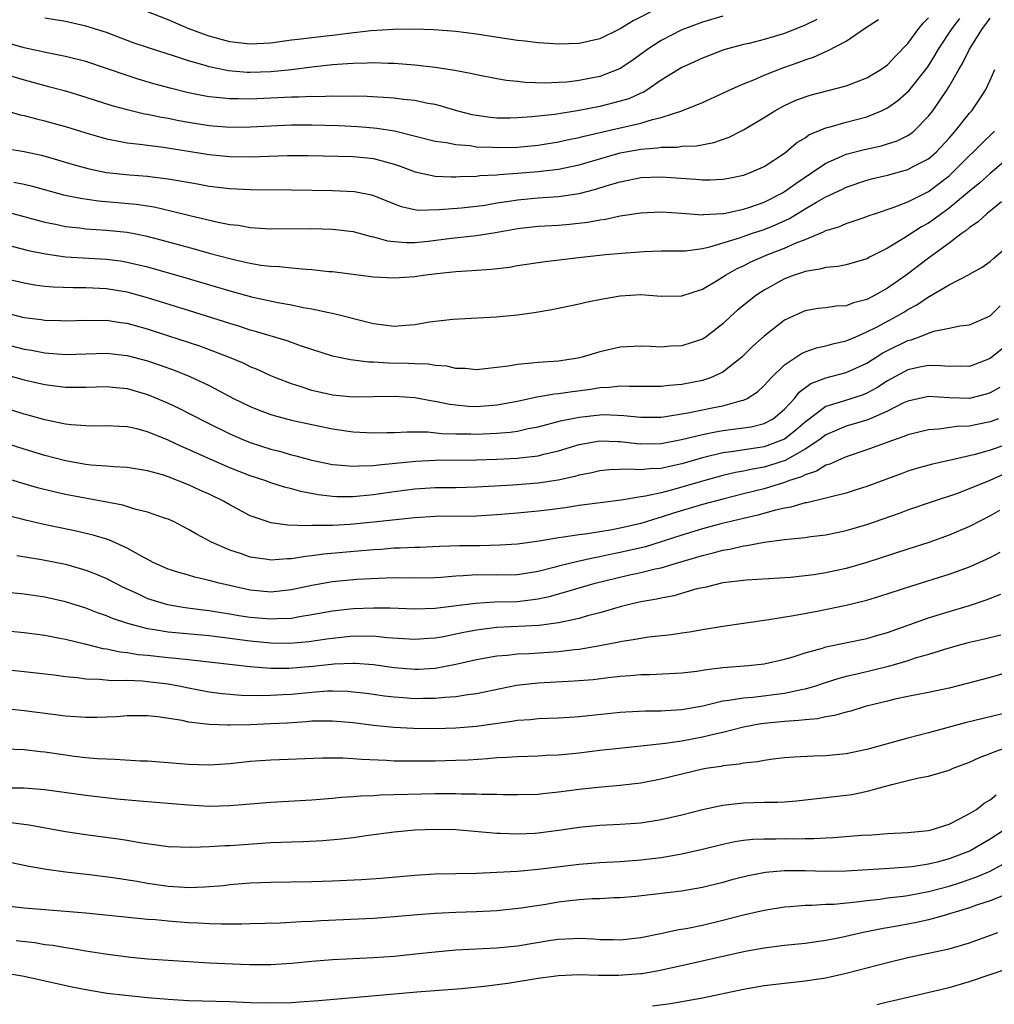
# Model space of a CAD drawing. Units: inches. Extents: x 2544000 to 2547000, y 1548000 to 1551000.
# Drawn here: x 2544509 to 2544603, y 1548854 to 1548950 of the extents above; entities that cross this region are included whole.
import ezdxf

# ---------------------------------------------------------------- set-up
doc = ezdxf.new("R2010")
doc.units = ezdxf.units.IN
doc.header["$MEASUREMENT"] = 0
doc.layers.add('LD25441548_2ft', color=143, linetype='Continuous')

msp = doc.modelspace()

# ---------------------------------------------------------------- linework, layer by layer
at = {"layer": 'LD25441548_2ft'}
for points, elevation in [([(2544570.754, 1548951), (2544568.268, 1548949.732), (2544567, 1548948.953), (2544565, 1548947.982), (2544563, 1548947.534), (2544561, 1548947.461), (2544559.567, 1548947.567), (2544559, 1548947.593), (2544557.763, 1548947.763), (2544557, 1548947.821), (2544554.236, 1548948.236), (2544553, 1548948.443), (2544551, 1548948.699), (2544548.86, 1548948.86), (2544546.928, 1548948.928), (2544544.911, 1548948.911), (2544542.764, 1548948.764), (2544540.511, 1548948.511), (2544539, 1548948.318), (2544537, 1548948.101), (2544535.95, 1548947.95), (2544535, 1548947.86), (2544533.651, 1548947.651), (2544533, 1548947.582), (2544531, 1548947.459), (2544529, 1548947.697), (2544527, 1548948.259), (2544526.446, 1548948.446), (2544524.951, 1548949), (2544523, 1548949.829), (2544519.288, 1548951.288)], 7722), ([(2544506.882, 1548941.118), (2544508.606, 1548940.606), (2544509, 1548940.527), (2544510.19, 1548940.19), (2544511, 1548940.007), (2544511.788, 1548939.788), (2544513, 1548939.45), (2544515, 1548938.83), (2544517, 1548938.26), (2544517.893, 1548938.107), (2544519, 1548937.869), (2544520.255, 1548937.745), (2544521, 1548937.63), (2544522.55, 1548937.45), (2544527, 1548936.732), (2544529, 1548936.54), (2544531, 1548936.502), (2544534.627, 1548936.627), (2544536.631, 1548936.63), (2544541, 1548936.53), (2544542.398, 1548936.398), (2544543, 1548936.33), (2544544.067, 1548936.067), (2544545, 1548935.784), (2544545.584, 1548935.584), (2544547.043, 1548935.043), (2544549, 1548934.625), (2544550.556, 1548934.556), (2544551, 1548934.566), (2544551.402, 1548934.598), (2544553, 1548934.631), (2544553.326, 1548934.674), (2544555, 1548934.749), (2544555.219, 1548934.781), (2544557, 1548934.903), (2544559, 1548935.07), (2544561, 1548935.306), (2544563, 1548935.724), (2544567, 1548936.888), (2544569, 1548937.264), (2544570.622, 1548937.378), (2544571, 1548937.449), (2544572.541, 1548937.459), (2544573, 1548937.536), (2544574.417, 1548937.583), (2544576.104, 1548937.896), (2544577.591, 1548938.409), (2544578.74, 1548939), (2544579, 1548939.136), (2544581, 1548940.336), (2544582.062, 1548941), (2544583, 1548941.495), (2544584.024, 1548941.976), (2544585, 1548942.352), (2544585.492, 1548942.509), (2544589, 1548943.411), (2544591, 1548944.186), (2544592.373, 1548945), (2544593, 1548945.457), (2544593.744, 1548946.256), (2544595, 1548947.538), (2544596.06, 1548949), (2544596.48, 1548949.52), (2544597, 1548950.042)], 7714), ([(2544507, 1548937.345), (2544508.984, 1548937.016), (2544510.663, 1548936.663), (2544512.223, 1548936.223), (2544513.757, 1548935.757), (2544515.329, 1548935.329), (2544517, 1548934.988), (2544519.253, 1548934.747), (2544521, 1548934.623), (2544521.446, 1548934.554), (2544523, 1548934.379), (2544523.779, 1548934.221), (2544525.871, 1548933.87), (2544527, 1548933.658), (2544529, 1548933.426), (2544531, 1548933.333), (2544535, 1548933.306), (2544539, 1548933.229), (2544541.131, 1548933.131), (2544542.798, 1548932.798), (2544543, 1548932.739), (2544545, 1548931.917), (2544545.668, 1548931.668), (2544547, 1548931.374), (2544547.332, 1548931.332), (2544549.372, 1548931.372), (2544551.559, 1548931.558), (2544553, 1548931.708), (2544553.815, 1548931.815), (2544555, 1548932.016), (2544556.187, 1548932.187), (2544557, 1548932.335), (2544559, 1548932.52), (2544561, 1548932.645), (2544563, 1548932.941), (2544564.632, 1548933.367), (2544565.718, 1548933.718), (2544567, 1548934.086), (2544567.78, 1548934.22), (2544569, 1548934.48), (2544571, 1548934.569), (2544574.343, 1548934.344), (2544575, 1548934.268), (2544575.736, 1548934.264), (2544577, 1548934.328), (2544577.568, 1548934.432), (2544579, 1548934.732), (2544579.731, 1548935), (2544581, 1548935.57), (2544583, 1548936.878), (2544583.161, 1548937), (2544584.144, 1548937.856), (2544585, 1548938.371), (2544585.366, 1548938.634), (2544587, 1548939.329), (2544587.429, 1548939.429), (2544589, 1548939.886), (2544591, 1548940.415), (2544592.421, 1548941), (2544592.819, 1548941.181), (2544593, 1548941.279), (2544594.02, 1548941.98), (2544595.084, 1548942.917), (2544596.752, 1548945), (2544597, 1548945.351), (2544597.633, 1548946.367), (2544597.986, 1548947), (2544599.3, 1548949), (2544600.044, 1548949.956)], 7712), ([(2544507, 1548944.595), (2544509, 1548943.995), (2544511, 1548943.439), (2544511.357, 1548943.357), (2544513, 1548942.916), (2544515, 1548942.329), (2544517.518, 1548941.518), (2544519, 1548941.113), (2544520.706, 1548940.706), (2544521, 1548940.661), (2544522.366, 1548940.366), (2544523, 1548940.267), (2544524.045, 1548940.045), (2544525, 1548939.869), (2544527, 1548939.544), (2544529, 1548939.395), (2544531, 1548939.422), (2544535, 1548939.623), (2544537, 1548939.632), (2544539.548, 1548939.548), (2544541.455, 1548939.455), (2544543, 1548939.335), (2544543.309, 1548939.309), (2544545.027, 1548939.027), (2544549, 1548938.039), (2544550.109, 1548937.891), (2544551, 1548937.703), (2544552.405, 1548937.595), (2544553, 1548937.492), (2544554.562, 1548937.438), (2544555, 1548937.4), (2544557, 1548937.457), (2544559, 1548937.65), (2544561, 1548937.961), (2544561.848, 1548938.152), (2544563, 1548938.381), (2544563.483, 1548938.517), (2544567, 1548939.317), (2544567.433, 1548939.433), (2544569, 1548939.78), (2544570.144, 1548940.143), (2544571, 1548940.321), (2544573, 1548940.981), (2544575, 1548941.805), (2544577, 1548942.706), (2544577.599, 1548943), (2544579, 1548943.605), (2544580.009, 1548944.009), (2544581, 1548944.445), (2544582.828, 1548945.172), (2544584.321, 1548945.679), (2544585, 1548945.954), (2544585.803, 1548946.197), (2544587, 1548946.766), (2544587.176, 1548946.823), (2544589, 1548947.78), (2544590.783, 1548949), (2544592.137, 1548949.863)], 7716), ([(2544586.136, 1548949.864), (2544585, 1548949.324), (2544583, 1548948.519), (2544581, 1548947.923), (2544579.551, 1548947.551), (2544579, 1548947.429), (2544577.086, 1548946.914), (2544575, 1548946.125), (2544574.238, 1548945.762), (2544573, 1548945.213), (2544571, 1548943.965), (2544569.583, 1548943), (2544569.22, 1548942.78), (2544569, 1548942.695), (2544567.835, 1548942.166), (2544567, 1548941.909), (2544565, 1548941.407), (2544563, 1548941.012), (2544560.638, 1548940.638), (2544558.389, 1548940.389), (2544557, 1548940.292), (2544556.275, 1548940.275), (2544555, 1548940.274), (2544554.34, 1548940.34), (2544553, 1548940.525), (2544552.603, 1548940.603), (2544551.095, 1548941), (2544549.479, 1548941.479), (2544549, 1548941.592), (2544548.291, 1548941.709), (2544547, 1548941.974), (2544545.923, 1548942.077), (2544545, 1548942.205), (2544542.377, 1548942.377), (2544541, 1548942.401), (2544539.621, 1548942.379), (2544539, 1548942.403), (2544537.642, 1548942.358), (2544537, 1548942.375), (2544535.691, 1548942.309), (2544535, 1548942.303), (2544531, 1548942.126), (2544529.847, 1548942.153), (2544529, 1548942.141), (2544527.711, 1548942.289), (2544527, 1548942.341), (2544526.437, 1548942.437), (2544525, 1548942.741), (2544523.189, 1548943.189), (2544521.617, 1548943.617), (2544520.072, 1548944.072), (2544519, 1548944.411), (2544515, 1548945.772), (2544513, 1548946.288), (2544511.401, 1548946.599), (2544509, 1548947.13), (2544507.534, 1548947.534)], 7718), ([(2544507.974, 1548934.026), (2544509, 1548933.833), (2544509.67, 1548933.67), (2544512.819, 1548932.819), (2544514.476, 1548932.476), (2544516.233, 1548932.233), (2544519.894, 1548931.894), (2544521.627, 1548931.627), (2544523.267, 1548931.267), (2544525.238, 1548930.762), (2544527.861, 1548930.139), (2544529, 1548929.931), (2544529.851, 1548929.85), (2544531, 1548929.638), (2544532.469, 1548929.531), (2544533, 1548929.515), (2544537, 1548929.531), (2544539, 1548929.475), (2544541, 1548929.233), (2544542.755, 1548928.755), (2544543, 1548928.717), (2544544.338, 1548928.338), (2544545, 1548928.261), (2544546.165, 1548928.165), (2544547, 1548928.174), (2544548.305, 1548928.305), (2544550.582, 1548928.582), (2544553, 1548928.846), (2544554.852, 1548929.148), (2544557, 1548929.546), (2544559, 1548929.765), (2544561, 1548929.866), (2544562.051, 1548929.949), (2544563.854, 1548930.146), (2544565, 1548930.382), (2544565.554, 1548930.446), (2544567, 1548930.768), (2544569, 1548931.066), (2544571, 1548931.16), (2544573, 1548931.029), (2544575, 1548930.87), (2544575.109, 1548930.891), (2544577, 1548930.982), (2544577.085, 1548931), (2544579, 1548931.418), (2544579.617, 1548931.617), (2544581, 1548932.102), (2544582.785, 1548933), (2544583, 1548933.127), (2544584.076, 1548933.924), (2544585.701, 1548935), (2544587, 1548935.891), (2544588.566, 1548936.566), (2544589, 1548936.772), (2544590.768, 1548937.233), (2544592.415, 1548937.586), (2544593, 1548937.758), (2544593.944, 1548938.056), (2544595, 1548938.578), (2544595.256, 1548938.744), (2544595.566, 1548939), (2544597, 1548940.452), (2544597.417, 1548941), (2544598.784, 1548943), (2544599, 1548943.352), (2544599.951, 1548945), (2544600.346, 1548945.654), (2544600.99, 1548947), (2544602.257, 1548949), (2544602.588, 1548949.412), (2544603, 1548949.997)], 7710), ([(2544577, 1548950.206), (2544575, 1548949.61), (2544573.346, 1548949), (2544573, 1548948.855), (2544571, 1548947.842), (2544569.695, 1548947), (2544568.135, 1548945.865), (2544567, 1548945.107), (2544566.764, 1548945), (2544565, 1548944.339), (2544563, 1548943.933), (2544561.789, 1548943.789), (2544561, 1548943.732), (2544559.69, 1548943.69), (2544557.754, 1548943.754), (2544557, 1548943.849), (2544555.937, 1548943.937), (2544555, 1548944.097), (2544553, 1548944.48), (2544552.596, 1548944.596), (2544550.908, 1548944.908), (2544549, 1548945.204), (2544547, 1548945.439), (2544545, 1548945.596), (2544544.404, 1548945.596), (2544543, 1548945.661), (2544542.379, 1548945.621), (2544541, 1548945.604), (2544540.453, 1548945.547), (2544539, 1548945.449), (2544537, 1548945.234), (2544535, 1548944.978), (2544533, 1548944.772), (2544531, 1548944.701), (2544530.708, 1548944.708), (2544528.864, 1548944.864), (2544527, 1548945.259), (2544526.615, 1548945.385), (2544525, 1548945.853), (2544523.725, 1548946.275), (2544521.104, 1548947.104), (2544519.613, 1548947.613), (2544517, 1548948.595), (2544515, 1548949.239), (2544513, 1548949.687), (2544511, 1548950.011)], 7720), ([(2544505.592, 1548931.592), (2544511, 1548930.161), (2544512.055, 1548929.945), (2544513, 1548929.73), (2544514.412, 1548929.588), (2544515, 1548929.506), (2544517, 1548929.38), (2544519, 1548929.164), (2544519.847, 1548929), (2544520.81, 1548928.81), (2544522.409, 1548928.409), (2544525.55, 1548927.55), (2544527, 1548927.138), (2544529, 1548926.606), (2544529.523, 1548926.477), (2544531, 1548926.154), (2544532.021, 1548925.978), (2544533, 1548925.855), (2544533.823, 1548925.824), (2544535, 1548925.694), (2544536.436, 1548925.564), (2544537, 1548925.549), (2544538.639, 1548925.361), (2544539, 1548925.337), (2544543, 1548924.825), (2544545, 1548924.719), (2544547, 1548924.872), (2544547.838, 1548925), (2544549.16, 1548925.16), (2544551, 1548925.345), (2544552.57, 1548925.43), (2544553, 1548925.471), (2544554.441, 1548925.559), (2544556.226, 1548925.774), (2544557, 1548925.915), (2544559.68, 1548926.32), (2544563.247, 1548926.753), (2544565.559, 1548927), (2544567.147, 1548927.147), (2544569.306, 1548927.306), (2544571, 1548927.352), (2544571.343, 1548927.344), (2544573.368, 1548927.368), (2544575, 1548927.588), (2544575.733, 1548927.734), (2544578.621, 1548928.621), (2544579.676, 1548929), (2544581, 1548929.441), (2544582.117, 1548929.883), (2544583.483, 1548930.517), (2544585, 1548931.452), (2544586.102, 1548932.102), (2544587, 1548932.603), (2544588.638, 1548933.362), (2544589, 1548933.544), (2544591, 1548934.239), (2544591.595, 1548934.405), (2544593, 1548934.737), (2544595, 1548935.263), (2544595.588, 1548935.588), (2544597, 1548936.324), (2544597.776, 1548937), (2544599, 1548938.312), (2544599.609, 1548939), (2544601, 1548940.77), (2544601.204, 1548941), (2544601.938, 1548942.061), (2544602.552, 1548943), (2544603, 1548943.964), (2544603.456, 1548945)], 7708), ([(2544507.801, 1548927.801), (2544509.401, 1548927.401), (2544511.052, 1548927.052), (2544513, 1548926.772), (2544517, 1548926.558), (2544518.372, 1548926.372), (2544519, 1548926.27), (2544521, 1548925.785), (2544524.723, 1548924.723), (2544529, 1548923.46), (2544531.116, 1548922.884), (2544533.684, 1548922.316), (2544535, 1548922.091), (2544536.146, 1548921.854), (2544537, 1548921.719), (2544538.647, 1548921.353), (2544539, 1548921.292), (2544543, 1548920.278), (2544545, 1548920.042), (2544546.137, 1548920.137), (2544547, 1548920.179), (2544548.433, 1548920.433), (2544550.721, 1548920.721), (2544554.924, 1548920.924), (2544557, 1548921.144), (2544558.63, 1548921.37), (2544560.352, 1548921.648), (2544563, 1548922.193), (2544563.639, 1548922.361), (2544565.299, 1548922.701), (2544567, 1548922.984), (2544569, 1548923.092), (2544571, 1548922.956), (2544573, 1548922.966), (2544575, 1548923.638), (2544576.544, 1548924.544), (2544577.26, 1548925), (2544578.374, 1548925.626), (2544579, 1548925.905), (2544579.72, 1548926.28), (2544581.374, 1548927), (2544583, 1548927.62), (2544584.131, 1548928.131), (2544585, 1548928.464), (2544586.796, 1548929.204), (2544587, 1548929.324), (2544588.29, 1548929.71), (2544589, 1548930.022), (2544590.552, 1548930.552), (2544591, 1548930.691), (2544591.216, 1548930.784), (2544591.838, 1548931), (2544593.574, 1548931.574), (2544595, 1548932.12), (2544597, 1548933.139), (2544599, 1548934.67), (2544599.369, 1548935), (2544601, 1548936.635), (2544601.389, 1548937), (2544602.187, 1548937.814), (2544603.427, 1548939)], 7706), ([(2544605.461, 1548937), (2544603, 1548934.896), (2544602.01, 1548933.99), (2544601, 1548933.172), (2544599, 1548931.511), (2544598.297, 1548931), (2544597.566, 1548930.433), (2544597, 1548930.053), (2544596.321, 1548929.679), (2544594.564, 1548928.565), (2544593, 1548927.63), (2544591.257, 1548926.742), (2544591, 1548926.584), (2544589, 1548926.004), (2544588.18, 1548925.82), (2544587, 1548925.738), (2544586.442, 1548925.558), (2544585, 1548925.358), (2544584.745, 1548925.255), (2544583.923, 1548925), (2544583, 1548924.649), (2544581, 1548923.524), (2544580.206, 1548923), (2544579.527, 1548922.473), (2544578.426, 1548921.574), (2544577.776, 1548921), (2544577, 1548920.268), (2544575.361, 1548919), (2544575.154, 1548918.847), (2544575, 1548918.754), (2544573, 1548918.101), (2544571.934, 1548918.066), (2544571, 1548917.983), (2544569.949, 1548918.051), (2544569, 1548918.078), (2544567, 1548917.989), (2544565, 1548917.53), (2544564.586, 1548917.414), (2544563.302, 1548917), (2544562.915, 1548916.915), (2544561, 1548916.63), (2544559, 1548916.488), (2544558.411, 1548916.411), (2544557, 1548916.309), (2544556.14, 1548916.14), (2544553.862, 1548915.862), (2544553, 1548915.782), (2544551.896, 1548915.896), (2544551, 1548915.915), (2544550.123, 1548916.123), (2544549, 1548916.204), (2544548.32, 1548916.32), (2544547, 1548916.37), (2544546.407, 1548916.408), (2544544.44, 1548916.439), (2544543, 1548916.527), (2544542.53, 1548916.531), (2544540.752, 1548916.752), (2544539, 1548917.121), (2544535.888, 1548918.112), (2544534.594, 1548918.594), (2544531.517, 1548919.517), (2544531, 1548919.65), (2544529.984, 1548919.984), (2544529, 1548920.279), (2544525, 1548921.55), (2544521, 1548922.785), (2544519, 1548923.326), (2544517, 1548923.667), (2544515, 1548923.769), (2544513.76, 1548923.76), (2544511.821, 1548923.821), (2544511, 1548923.895), (2544510.02, 1548924.02), (2544509, 1548924.195), (2544507, 1548924.669)], 7704), ([(2544604.123, 1548932.123), (2544602.701, 1548931), (2544601.827, 1548930.173), (2544601, 1548929.644), (2544600.665, 1548929.335), (2544600.166, 1548929), (2544599, 1548928.107), (2544597, 1548926.657), (2544594.815, 1548925), (2544593, 1548923.71), (2544591.748, 1548923), (2544591, 1548922.62), (2544589.706, 1548922.294), (2544589, 1548922.017), (2544588.028, 1548921.972), (2544587, 1548921.814), (2544586.267, 1548921.733), (2544585, 1548921.524), (2544583.827, 1548921), (2544583, 1548920.609), (2544581, 1548919.06), (2544579.921, 1548918.079), (2544578.847, 1548917), (2544577, 1548915.557), (2544575.778, 1548915), (2544575.208, 1548914.792), (2544575, 1548914.739), (2544573, 1548914.349), (2544571.761, 1548914.239), (2544571, 1548914.141), (2544567.858, 1548914.142), (2544567, 1548914.185), (2544565.943, 1548914.056), (2544565, 1548914.025), (2544564.13, 1548913.87), (2544562.356, 1548913.644), (2544561, 1548913.426), (2544560.603, 1548913.397), (2544558.894, 1548913.106), (2544557, 1548912.707), (2544555, 1548912.323), (2544553, 1548912.172), (2544552.216, 1548912.216), (2544551, 1548912.328), (2544550.401, 1548912.401), (2544549, 1548912.698), (2544548.726, 1548912.725), (2544547, 1548913.046), (2544545, 1548913.178), (2544541, 1548913.124), (2544539, 1548913.317), (2544537, 1548913.771), (2544535.846, 1548914.154), (2544535, 1548914.407), (2544533.469, 1548915), (2544533, 1548915.198), (2544531.77, 1548915.77), (2544531, 1548916.084), (2544530.388, 1548916.388), (2544528.981, 1548916.981), (2544526.072, 1548918.072), (2544523.063, 1548919.063), (2544521, 1548919.721), (2544519, 1548920.272), (2544518.353, 1548920.353), (2544517, 1548920.57), (2544516.558, 1548920.558), (2544515, 1548920.576), (2544513, 1548920.509), (2544512.536, 1548920.536), (2544511, 1548920.578), (2544510.639, 1548920.639), (2544509, 1548920.848), (2544507, 1548921.353)], 7702), ([(2544507, 1548918.315), (2544509, 1548917.8), (2544509.692, 1548917.692), (2544511, 1548917.436), (2544513, 1548917.276), (2544517, 1548917.408), (2544519, 1548917.186), (2544521, 1548916.645), (2544522.231, 1548916.231), (2544523.699, 1548915.7), (2544525.126, 1548915.125), (2544527, 1548914.244), (2544529.379, 1548913), (2544531, 1548912.206), (2544531.853, 1548911.853), (2544533, 1548911.424), (2544533.32, 1548911.32), (2544535, 1548910.887), (2544537, 1548910.451), (2544539, 1548910.043), (2544541, 1548909.745), (2544543, 1548909.633), (2544544.324, 1548909.676), (2544545, 1548909.681), (2544546.256, 1548909.744), (2544547, 1548909.727), (2544548.273, 1548909.727), (2544549.592, 1548909.592), (2544551, 1548909.555), (2544552.453, 1548909.547), (2544553, 1548909.52), (2544555, 1548909.602), (2544556.291, 1548909.709), (2544557, 1548909.821), (2544558.052, 1548910.053), (2544559, 1548910.22), (2544561.194, 1548910.806), (2544563, 1548911.184), (2544565, 1548911.402), (2544565.414, 1548911.414), (2544567.338, 1548911.339), (2544569, 1548911.166), (2544571, 1548911.177), (2544571.2, 1548911.2), (2544573.582, 1548911.582), (2544576.108, 1548912.108), (2544577, 1548912.275), (2544578.794, 1548912.794), (2544579, 1548912.832), (2544579.357, 1548913), (2544580.363, 1548913.637), (2544581, 1548914.242), (2544581.354, 1548914.646), (2544581.694, 1548915), (2544583, 1548916.264), (2544584.636, 1548917.364), (2544585, 1548917.531), (2544586.094, 1548917.906), (2544587, 1548918.098), (2544587.704, 1548918.296), (2544589, 1548918.586), (2544589.918, 1548919), (2544591, 1548919.462), (2544591.936, 1548919.936), (2544593.935, 1548921), (2544594.607, 1548921.393), (2544595, 1548921.647), (2544595.882, 1548922.118), (2544597, 1548922.894), (2544597.078, 1548922.922), (2544599, 1548924.049), (2544600.948, 1548925.052), (2544601, 1548925.092), (2544602.24, 1548925.76), (2544603, 1548926.304), (2544603.362, 1548926.638), (2544605, 1548928.064)], 7700), ([(2544505.705, 1548915.705), (2544509, 1548914.798), (2544511, 1548914.348), (2544511.755, 1548914.245), (2544513, 1548914.104), (2544513.917, 1548914.083), (2544515, 1548914.094), (2544517, 1548914.152), (2544517.93, 1548914.07), (2544519, 1548913.952), (2544521, 1548913.384), (2544521.937, 1548913), (2544523, 1548912.536), (2544524.039, 1548912.039), (2544526.689, 1548910.689), (2544529, 1548909.556), (2544530.263, 1548909), (2544531, 1548908.7), (2544533, 1548908.054), (2544533.846, 1548907.847), (2544535, 1548907.509), (2544535.419, 1548907.419), (2544537, 1548906.97), (2544539, 1548906.564), (2544539.459, 1548906.541), (2544541, 1548906.391), (2544541.558, 1548906.442), (2544543, 1548906.46), (2544543.468, 1548906.532), (2544547.112, 1548906.888), (2544549, 1548906.974), (2544553, 1548907.024), (2544555, 1548907.093), (2544557, 1548907.19), (2544557.226, 1548907.226), (2544559, 1548907.409), (2544559.558, 1548907.558), (2544561, 1548907.883), (2544563, 1548908.499), (2544565, 1548908.869), (2544566.8, 1548908.8), (2544567, 1548908.805), (2544568.607, 1548908.607), (2544569, 1548908.579), (2544571, 1548908.601), (2544572.98, 1548908.98), (2544575, 1548909.488), (2544576.26, 1548909.74), (2544577, 1548909.857), (2544579, 1548910.119), (2544579.759, 1548910.241), (2544581, 1548910.54), (2544581.876, 1548911), (2544583, 1548911.951), (2544583.957, 1548913), (2544584.411, 1548913.589), (2544585.56, 1548914.44), (2544587, 1548914.993), (2544589, 1548915.511), (2544591, 1548916.415), (2544592.573, 1548917.427), (2544593, 1548917.652), (2544595, 1548918.629), (2544595.305, 1548918.695), (2544596.126, 1548919), (2544597, 1548919.353), (2544597.531, 1548919.532), (2544599, 1548919.818), (2544600.043, 1548920.043), (2544601, 1548920.163), (2544603, 1548921.035), (2544603.985, 1548922.015)], 7698), ([(2544604.174, 1548917.826), (2544603, 1548916.873), (2544601, 1548916.088), (2544600.123, 1548916.123), (2544599, 1548916.095), (2544598.182, 1548916.181), (2544597, 1548916.196), (2544596.003, 1548916.003), (2544595, 1548915.78), (2544593, 1548914.699), (2544591.973, 1548914.027), (2544591, 1548913.503), (2544590.643, 1548913.357), (2544588.732, 1548912.732), (2544587, 1548912.21), (2544585, 1548910.698), (2544584.107, 1548909.893), (2544583, 1548909.018), (2544581, 1548908.294), (2544577.782, 1548907.782), (2544577, 1548907.69), (2544575, 1548907.224), (2544573, 1548906.633), (2544571.654, 1548906.346), (2544571, 1548906.179), (2544569.858, 1548906.142), (2544569, 1548906.032), (2544567.887, 1548906.113), (2544565.957, 1548906.043), (2544565, 1548905.951), (2544564.233, 1548905.767), (2544563, 1548905.528), (2544562.597, 1548905.403), (2544560.957, 1548905.043), (2544559, 1548904.73), (2544556.536, 1548904.536), (2544553, 1548904.35), (2544551, 1548904.301), (2544549, 1548904.277), (2544547, 1548904.156), (2544545, 1548903.908), (2544543, 1548903.623), (2544541, 1548903.428), (2544539.431, 1548903.431), (2544539, 1548903.45), (2544537.61, 1548903.609), (2544535.92, 1548903.92), (2544535, 1548904.187), (2544534.343, 1548904.343), (2544533, 1548904.784), (2544532.41, 1548905), (2544531, 1548905.456), (2544529, 1548906.24), (2544527.079, 1548907.079), (2544525.699, 1548907.699), (2544525, 1548908.034), (2544524.319, 1548908.319), (2544523, 1548908.946), (2544521, 1548909.757), (2544519.965, 1548910.035), (2544519, 1548910.244), (2544518.262, 1548910.262), (2544517, 1548910.332), (2544515.695, 1548910.306), (2544515, 1548910.314), (2544513.576, 1548910.424), (2544513, 1548910.498), (2544511, 1548910.913), (2544509.377, 1548911.377), (2544509, 1548911.471), (2544505, 1548912.713)], 7696), ([(2544603.946, 1548914.054), (2544603, 1548913.539), (2544602.599, 1548913.401), (2544601, 1548912.985), (2544599, 1548913.055), (2544597, 1548913.185), (2544595, 1548912.74), (2544594.519, 1548912.519), (2544593, 1548911.74), (2544591.095, 1548910.905), (2544589, 1548910.277), (2544588.084, 1548909.916), (2544587, 1548909.438), (2544586.427, 1548909), (2544585, 1548908.045), (2544583.044, 1548906.956), (2544581.536, 1548906.464), (2544581, 1548906.317), (2544579.879, 1548906.121), (2544579, 1548905.913), (2544578.222, 1548905.778), (2544577, 1548905.489), (2544575, 1548904.955), (2544572.093, 1548904.093), (2544571, 1548903.814), (2544569.466, 1548903.467), (2544569, 1548903.405), (2544567.091, 1548903.091), (2544563, 1548902.578), (2544561.64, 1548902.36), (2544559.882, 1548902.118), (2544559, 1548902.005), (2544557, 1548901.816), (2544555, 1548901.661), (2544553, 1548901.539), (2544549, 1548901.487), (2544547, 1548901.36), (2544543, 1548900.944), (2544540.723, 1548900.723), (2544539, 1548900.641), (2544538.61, 1548900.61), (2544537, 1548900.621), (2544536.589, 1548900.589), (2544534.66, 1548900.661), (2544533, 1548900.89), (2544532.635, 1548901), (2544531, 1548901.567), (2544529, 1548902.631), (2544528.378, 1548903), (2544527, 1548903.668), (2544526.08, 1548904.08), (2544525, 1548904.591), (2544523, 1548905.377), (2544522.444, 1548905.556), (2544521, 1548905.958), (2544519, 1548906.271), (2544517.669, 1548906.331), (2544517, 1548906.404), (2544515.491, 1548906.508), (2544515, 1548906.573), (2544513, 1548906.903), (2544511, 1548907.424), (2544509, 1548908.044), (2544505, 1548909.318)], 7694), ([(2544603.8, 1548911), (2544603, 1548910.715), (2544601.57, 1548910.43), (2544601, 1548910.3), (2544599.753, 1548910.247), (2544597.997, 1548909.997), (2544597, 1548909.952), (2544595, 1548909.455), (2544594.693, 1548909.307), (2544593.764, 1548909), (2544591, 1548907.975), (2544589, 1548907.316), (2544588.252, 1548907), (2544587.4, 1548906.6), (2544587, 1548906.483), (2544586.095, 1548905.905), (2544585, 1548905.566), (2544584.639, 1548905.361), (2544583.486, 1548905), (2544583, 1548904.825), (2544581, 1548904.208), (2544579, 1548903.692), (2544577, 1548903.202), (2544575, 1548902.672), (2544572.176, 1548901.824), (2544571, 1548901.428), (2544570.652, 1548901.348), (2544569, 1548900.829), (2544567, 1548900.377), (2544566.219, 1548900.219), (2544563.829, 1548899.829), (2544563, 1548899.73), (2544561.481, 1548899.481), (2544561, 1548899.418), (2544559.101, 1548899.101), (2544557, 1548898.823), (2544555.299, 1548898.701), (2544553.353, 1548898.647), (2544551.367, 1548898.633), (2544549.419, 1548898.581), (2544547.507, 1548898.493), (2544547, 1548898.483), (2544545.591, 1548898.409), (2544545, 1548898.407), (2544543.701, 1548898.299), (2544543, 1548898.263), (2544541.854, 1548898.146), (2544538.171, 1548897.829), (2544537, 1548897.665), (2544536.382, 1548897.618), (2544535, 1548897.379), (2544534.617, 1548897.383), (2544533, 1548897.252), (2544532.688, 1548897.312), (2544531, 1548897.547), (2544530.148, 1548897.852), (2544529, 1548898.225), (2544527.231, 1548899), (2544525.774, 1548899.774), (2544525, 1548900.25), (2544523.521, 1548901), (2544523, 1548901.235), (2544522.656, 1548901.344), (2544521, 1548901.937), (2544519.775, 1548902.225), (2544518.591, 1548902.591), (2544513, 1548903.641), (2544511.894, 1548903.894), (2544510.301, 1548904.3), (2544508.752, 1548904.752), (2544505, 1548905.888)], 7692), ([(2544604.438, 1548908.438), (2544603, 1548907.963), (2544601.532, 1548907.532), (2544599, 1548906.937), (2544597.407, 1548906.593), (2544595.84, 1548906.16), (2544595, 1548905.899), (2544594.336, 1548905.664), (2544593, 1548905.182), (2544591, 1548904.425), (2544590.167, 1548904.166), (2544589, 1548903.777), (2544587.398, 1548903.398), (2544587, 1548903.276), (2544585.155, 1548902.845), (2544585, 1548902.825), (2544583.598, 1548902.402), (2544583, 1548902.31), (2544582.119, 1548902.119), (2544580.384, 1548901.616), (2544579, 1548901.313), (2544576.785, 1548900.785), (2544575, 1548900.305), (2544573, 1548899.68), (2544571, 1548899.021), (2544569.446, 1548898.554), (2544567, 1548897.99), (2544566.168, 1548897.832), (2544565, 1548897.563), (2544564.513, 1548897.487), (2544562.872, 1548897.128), (2544561, 1548896.676), (2544560.545, 1548896.544), (2544559, 1548896.152), (2544557, 1548895.81), (2544555, 1548895.781), (2544553, 1548895.81), (2544551.723, 1548895.724), (2544551, 1548895.699), (2544549.575, 1548895.575), (2544549, 1548895.54), (2544547, 1548895.501), (2544545, 1548895.518), (2544543.478, 1548895.477), (2544541.356, 1548895.355), (2544539, 1548895.139), (2544537, 1548894.799), (2544535, 1548894.364), (2544533, 1548894.146), (2544531, 1548894.316), (2544527.976, 1548895), (2544527, 1548895.278), (2544525.592, 1548895.592), (2544525, 1548895.78), (2544524.036, 1548896.036), (2544523, 1548896.386), (2544521.601, 1548897), (2544520.342, 1548897.658), (2544519, 1548898.427), (2544517.22, 1548899.22), (2544515.691, 1548899.69), (2544514.065, 1548900.065), (2544510.759, 1548900.759), (2544509.134, 1548901.134), (2544508.765, 1548901.235), (2544507, 1548901.652)], 7690), ([(2544508.29, 1548897.71), (2544510.678, 1548897.323), (2544513, 1548896.851), (2544514.457, 1548896.456), (2544515, 1548896.293), (2544515.936, 1548895.936), (2544517, 1548895.475), (2544518.615, 1548894.615), (2544520.006, 1548893.994), (2544521, 1548893.527), (2544522.93, 1548892.931), (2544524.649, 1548892.649), (2544526.417, 1548892.417), (2544527, 1548892.358), (2544528.153, 1548892.153), (2544529, 1548892.032), (2544529.876, 1548891.875), (2544531, 1548891.701), (2544533, 1548891.526), (2544533.577, 1548891.577), (2544535, 1548891.621), (2544535.772, 1548891.772), (2544537, 1548891.96), (2544539, 1548892.325), (2544541, 1548892.539), (2544543, 1548892.618), (2544544.61, 1548892.61), (2544547, 1548892.523), (2544549, 1548892.593), (2544550.806, 1548892.806), (2544552.918, 1548893.082), (2544554.812, 1548893.188), (2544557, 1548893.238), (2544559, 1548893.485), (2544560.245, 1548893.755), (2544561, 1548893.982), (2544561.809, 1548894.191), (2544563, 1548894.553), (2544564.57, 1548895), (2544567.777, 1548895.777), (2544569, 1548896.038), (2544570.394, 1548896.394), (2544571, 1548896.517), (2544572.582, 1548897), (2544574.465, 1548897.535), (2544575, 1548897.717), (2544576.044, 1548897.956), (2544577, 1548898.236), (2544577.664, 1548898.336), (2544579, 1548898.662), (2544579.313, 1548898.687), (2544581.014, 1548899.014), (2544583, 1548899.254), (2544583.309, 1548899.309), (2544585, 1548899.468), (2544585.552, 1548899.552), (2544587, 1548899.728), (2544589, 1548900.132), (2544591, 1548900.712), (2544594.166, 1548901.834), (2544595, 1548902.146), (2544597.497, 1548903), (2544599.75, 1548903.75), (2544601, 1548904.219), (2544603, 1548905.051), (2544604.358, 1548905.642)], 7688), ([(2544603.908, 1548902.092), (2544603, 1548901.567), (2544601, 1548900.533), (2544599, 1548899.673), (2544597.023, 1548898.977), (2544595, 1548898.337), (2544591, 1548897.014), (2544589, 1548896.447), (2544587, 1548896.017), (2544585.833, 1548895.833), (2544585, 1548895.722), (2544583.57, 1548895.57), (2544579.29, 1548895.29), (2544577, 1548895.029), (2544575.365, 1548894.635), (2544575, 1548894.573), (2544574.445, 1548894.445), (2544572.212, 1548893.788), (2544571, 1548893.554), (2544570.555, 1548893.445), (2544569, 1548893.182), (2544568.173, 1548893), (2544567, 1548892.715), (2544565, 1548892.132), (2544563.818, 1548891.818), (2544563, 1548891.576), (2544561, 1548891.138), (2544559.105, 1548890.895), (2544555, 1548890.697), (2544553.486, 1548890.514), (2544553, 1548890.439), (2544551.787, 1548890.213), (2544551, 1548890.038), (2544549.801, 1548889.801), (2544549, 1548889.669), (2544548.364, 1548889.636), (2544547, 1548889.527), (2544544.301, 1548889.699), (2544543, 1548889.84), (2544542.18, 1548889.82), (2544541, 1548889.844), (2544539, 1548889.642), (2544538.45, 1548889.55), (2544536.697, 1548889.303), (2544534.857, 1548889.143), (2544533, 1548889.166), (2544531, 1548889.356), (2544528.274, 1548889.726), (2544527, 1548889.877), (2544523, 1548890.245), (2544521.487, 1548890.513), (2544521, 1548890.577), (2544519.073, 1548891.073), (2544517.579, 1548891.579), (2544517, 1548891.839), (2544516.133, 1548892.133), (2544515, 1548892.587), (2544513, 1548893.201), (2544511, 1548893.656), (2544509, 1548893.957), (2544505, 1548894.343)], 7686), ([(2544505, 1548890.588), (2544509, 1548890.214), (2544511, 1548889.937), (2544512.298, 1548889.702), (2544513, 1548889.555), (2544514.89, 1548889.109), (2544516.663, 1548888.664), (2544517, 1548888.623), (2544518.332, 1548888.332), (2544519, 1548888.274), (2544520.086, 1548888.086), (2544521, 1548888.005), (2544523, 1548887.777), (2544523.72, 1548887.72), (2544525, 1548887.572), (2544525.528, 1548887.528), (2544531, 1548886.887), (2544533, 1548886.741), (2544534.741, 1548886.741), (2544537.074, 1548886.926), (2544539.147, 1548887.147), (2544541, 1548887.22), (2544541.215, 1548887.215), (2544543, 1548887.083), (2544545, 1548886.799), (2544547, 1548886.634), (2544547.358, 1548886.642), (2544549, 1548886.755), (2544551, 1548887.136), (2544553, 1548887.586), (2544555, 1548887.943), (2544556.011, 1548888.011), (2544557, 1548888.127), (2544558.166, 1548888.165), (2544561, 1548888.35), (2544562.549, 1548888.549), (2544563, 1548888.584), (2544565, 1548888.932), (2544566.738, 1548889.262), (2544567, 1548889.333), (2544568.447, 1548889.553), (2544569, 1548889.671), (2544569.79, 1548889.789), (2544571.989, 1548890.011), (2544573, 1548890.175), (2544573.73, 1548890.27), (2544575, 1548890.501), (2544577, 1548890.828), (2544581.477, 1548891.477), (2544583.865, 1548891.865), (2544586.314, 1548892.314), (2544589, 1548892.86), (2544591, 1548893.358), (2544592.259, 1548893.741), (2544595.273, 1548894.727), (2544599, 1548895.888), (2544601, 1548896.603), (2544602.659, 1548897.341), (2544603, 1548897.511), (2544603.979, 1548898.021)], 7684), ([(2544505, 1548886.834), (2544509, 1548886.415), (2544511.919, 1548886.081), (2544513, 1548885.931), (2544514.178, 1548885.822), (2544515, 1548885.696), (2544516.328, 1548885.672), (2544517.535, 1548885.535), (2544519, 1548885.557), (2544520.495, 1548885.504), (2544521, 1548885.457), (2544523, 1548885.213), (2544524.191, 1548885), (2544525, 1548884.827), (2544527, 1548884.44), (2544528.267, 1548884.268), (2544529, 1548884.197), (2544530.116, 1548884.116), (2544532.084, 1548884.084), (2544533, 1548884.11), (2544534.167, 1548884.167), (2544535, 1548884.225), (2544537, 1548884.419), (2544538.522, 1548884.522), (2544539, 1548884.535), (2544540.492, 1548884.492), (2544541, 1548884.451), (2544542.3, 1548884.3), (2544544.061, 1548884.061), (2544545, 1548883.958), (2544545.882, 1548883.882), (2544547, 1548883.802), (2544547.82, 1548883.82), (2544549, 1548883.806), (2544549.915, 1548883.914), (2544551, 1548883.977), (2544552.18, 1548884.18), (2544553, 1548884.277), (2544556.917, 1548885.083), (2544559, 1548885.324), (2544562.509, 1548885.491), (2544564.357, 1548885.643), (2544565.838, 1548885.838), (2544567, 1548885.958), (2544567.98, 1548886.02), (2544569, 1548886.128), (2544569.869, 1548886.131), (2544573, 1548886.277), (2544574.446, 1548886.446), (2544575.397, 1548886.603), (2544577, 1548886.791), (2544579.493, 1548887), (2544581, 1548887.172), (2544583, 1548887.608), (2544583.844, 1548887.844), (2544585, 1548888.224), (2544586.701, 1548888.701), (2544587, 1548888.805), (2544591, 1548889.628), (2544592.063, 1548889.937), (2544593, 1548890.213), (2544597, 1548891.647), (2544599, 1548892.265), (2544601, 1548892.854), (2544602.617, 1548893.383), (2544604.055, 1548893.945)], 7682), ([(2544604.055, 1548889.945), (2544602.446, 1548889.554), (2544601, 1548889.236), (2544600.124, 1548889), (2544598.566, 1548888.566), (2544597, 1548888.076), (2544595.701, 1548887.701), (2544595, 1548887.465), (2544593.095, 1548886.905), (2544590.196, 1548886.196), (2544589, 1548885.932), (2544588.261, 1548885.739), (2544586.745, 1548885.255), (2544586.012, 1548885), (2544585, 1548884.697), (2544584.645, 1548884.645), (2544583, 1548884.289), (2544579.897, 1548883.897), (2544579, 1548883.828), (2544577.577, 1548883.577), (2544577, 1548883.52), (2544575.056, 1548883.056), (2544573, 1548882.669), (2544571.409, 1548882.591), (2544571, 1548882.553), (2544569.446, 1548882.554), (2544567.542, 1548882.458), (2544567, 1548882.417), (2544563.901, 1548882.099), (2544563, 1548881.987), (2544562.059, 1548881.941), (2544561, 1548881.861), (2544559, 1548881.813), (2544558.273, 1548881.727), (2544557, 1548881.65), (2544556.462, 1548881.538), (2544553, 1548881.056), (2544551, 1548880.9), (2544549, 1548880.839), (2544546.866, 1548880.866), (2544544.975, 1548880.975), (2544543, 1548881.159), (2544541, 1548881.403), (2544539, 1548881.585), (2544538.432, 1548881.568), (2544537, 1548881.57), (2544536.484, 1548881.516), (2544534.601, 1548881.399), (2544533, 1548881.313), (2544531, 1548881.233), (2544529, 1548881.18), (2544528.8, 1548881.2), (2544527, 1548881.246), (2544526.696, 1548881.304), (2544525, 1548881.492), (2544524.36, 1548881.64), (2544522, 1548882), (2544521, 1548882.101), (2544519, 1548882.107), (2544517.983, 1548882.017), (2544517, 1548881.969), (2544516.065, 1548881.935), (2544515, 1548881.927), (2544513, 1548882.07), (2544511.784, 1548882.216), (2544509, 1548882.59), (2544507.221, 1548882.779)], 7680), ([(2544605, 1548886.419), (2544603, 1548885.826), (2544600.767, 1548885.233), (2544599, 1548884.804), (2544597, 1548884.377), (2544595, 1548883.985), (2544593.714, 1548883.714), (2544593, 1548883.542), (2544590.844, 1548883), (2544589.435, 1548882.565), (2544589, 1548882.47), (2544587.868, 1548882.132), (2544587, 1548882.005), (2544586.186, 1548881.814), (2544585, 1548881.727), (2544584.369, 1548881.631), (2544583, 1548881.565), (2544580.693, 1548881.307), (2544578.987, 1548880.987), (2544577, 1548880.493), (2544576.363, 1548880.363), (2544575, 1548880.021), (2544573, 1548879.631), (2544571.397, 1548879.396), (2544567.523, 1548879), (2544565, 1548878.715), (2544563, 1548878.466), (2544561, 1548878.264), (2544559.776, 1548878.224), (2544559, 1548878.174), (2544557, 1548878.122), (2544555.966, 1548878.034), (2544555, 1548878.001), (2544554.092, 1548877.908), (2544552.204, 1548877.796), (2544551, 1548877.746), (2544549, 1548877.698), (2544547, 1548877.678), (2544546.301, 1548877.699), (2544545, 1548877.7), (2544544.248, 1548877.752), (2544541.837, 1548877.837), (2544541, 1548877.917), (2544540.018, 1548877.982), (2544538.01, 1548877.99), (2544533, 1548877.794), (2544531, 1548877.648), (2544529, 1548877.434), (2544527, 1548877.298), (2544525, 1548877.349), (2544523, 1548877.526), (2544521, 1548877.679), (2544520.299, 1548877.701), (2544517.86, 1548877.86), (2544517, 1548877.873), (2544516.081, 1548877.919), (2544515, 1548878.018), (2544513.853, 1548878.146), (2544513, 1548878.258), (2544511, 1548878.554), (2544510.588, 1548878.588), (2544509, 1548878.785), (2544507.142, 1548878.858)], 7678), ([(2544605, 1548882.496), (2544600.585, 1548881.415), (2544597, 1548880.434), (2544595, 1548879.926), (2544591, 1548878.817), (2544589, 1548878.416), (2544587, 1548878.221), (2544585.822, 1548878.178), (2544583.921, 1548878.079), (2544583, 1548877.998), (2544581.883, 1548877.883), (2544581, 1548877.766), (2544580.37, 1548877.629), (2544579, 1548877.49), (2544578.599, 1548877.401), (2544577, 1548877.225), (2544576.816, 1548877.184), (2544575.569, 1548877), (2544575, 1548876.901), (2544573, 1548876.428), (2544571, 1548875.927), (2544569, 1548875.541), (2544567, 1548875.318), (2544565.172, 1548875.172), (2544563.573, 1548875), (2544563, 1548874.937), (2544561, 1548874.667), (2544559.484, 1548874.516), (2544559, 1548874.453), (2544557, 1548874.397), (2544555.587, 1548874.413), (2544555, 1548874.439), (2544553.553, 1548874.447), (2544553, 1548874.481), (2544551.515, 1548874.485), (2544551, 1548874.512), (2544549, 1548874.515), (2544543.635, 1548874.365), (2544543, 1548874.316), (2544541.716, 1548874.284), (2544541, 1548874.211), (2544539.852, 1548874.148), (2544539, 1548874.05), (2544537, 1548873.883), (2544533, 1548873.676), (2544529, 1548873.342), (2544527, 1548873.291), (2544525, 1548873.4), (2544520.21, 1548873.79), (2544518.006, 1548873.994), (2544515, 1548874.333), (2544511, 1548874.892), (2544509, 1548875.045), (2544507, 1548875.075)], 7676), ([(2544507.709, 1548871.708), (2544509.481, 1548871.481), (2544513, 1548870.854), (2544515, 1548870.546), (2544518.134, 1548870.134), (2544519, 1548869.992), (2544520.24, 1548869.76), (2544522.561, 1548869.439), (2544523, 1548869.395), (2544525.316, 1548869.316), (2544527, 1548869.388), (2544528.513, 1548869.487), (2544529, 1548869.494), (2544533, 1548869.76), (2544535, 1548869.841), (2544536.131, 1548869.87), (2544538.047, 1548869.954), (2544539.886, 1548870.114), (2544541, 1548870.264), (2544542.493, 1548870.494), (2544545, 1548870.822), (2544547, 1548871.012), (2544549, 1548871.081), (2544551, 1548871.023), (2544555, 1548870.677), (2544555.322, 1548870.678), (2544557, 1548870.612), (2544558.694, 1548870.694), (2544559, 1548870.716), (2544561.021, 1548870.979), (2544563, 1548871.268), (2544563.297, 1548871.297), (2544565, 1548871.452), (2544567, 1548871.545), (2544569, 1548871.686), (2544571, 1548872.003), (2544573, 1548872.478), (2544575, 1548872.983), (2544576.658, 1548873.342), (2544577, 1548873.402), (2544578.425, 1548873.575), (2544579, 1548873.629), (2544581, 1548873.686), (2544582.297, 1548873.703), (2544583, 1548873.744), (2544584.16, 1548873.84), (2544589, 1548874.377), (2544589.541, 1548874.459), (2544591.203, 1548874.797), (2544591.868, 1548875), (2544593.43, 1548875.43), (2544595, 1548875.793), (2544596.057, 1548876.058), (2544597, 1548876.218), (2544599, 1548876.822), (2544599.389, 1548877), (2544601, 1548877.6), (2544601.956, 1548878.044), (2544603, 1548878.423), (2544603.388, 1548878.612), (2544604.49, 1548879)], 7674), ([(2544507, 1548867.997), (2544509.455, 1548867.455), (2544511.168, 1548867.168), (2544513, 1548866.923), (2544515.347, 1548866.653), (2544517.63, 1548866.37), (2544519.997, 1548866.003), (2544521, 1548865.815), (2544523, 1548865.526), (2544524.585, 1548865.415), (2544525, 1548865.4), (2544526.555, 1548865.445), (2544528.4, 1548865.6), (2544529, 1548865.669), (2544531, 1548865.833), (2544533, 1548865.916), (2544537, 1548865.964), (2544539, 1548866.027), (2544541.823, 1548866.177), (2544543.687, 1548866.313), (2544547, 1548866.608), (2544549, 1548866.718), (2544553, 1548866.803), (2544555, 1548866.88), (2544557, 1548866.998), (2544559, 1548867.182), (2544563, 1548867.678), (2544565, 1548867.835), (2544567, 1548867.934), (2544569, 1548868.079), (2544571, 1548868.328), (2544573, 1548868.673), (2544575, 1548869.118), (2544577, 1548869.61), (2544578.144, 1548869.856), (2544579, 1548869.987), (2544579.908, 1548870.092), (2544581, 1548870.137), (2544582.13, 1548870.13), (2544583, 1548870.151), (2544583.86, 1548870.14), (2544585, 1548870.164), (2544585.84, 1548870.16), (2544587, 1548870.227), (2544587.751, 1548870.249), (2544590.471, 1548870.471), (2544591.473, 1548870.527), (2544593, 1548870.638), (2544595, 1548870.741), (2544597, 1548870.937), (2544597.251, 1548871), (2544599, 1548871.555), (2544600.092, 1548872.092), (2544601, 1548872.581), (2544601.659, 1548873), (2544602.413, 1548873.587), (2544603, 1548873.918), (2544603.601, 1548874.399)], 7672), ([(2544604.41, 1548871), (2544603, 1548870.086), (2544601.138, 1548869), (2544601, 1548868.932), (2544599, 1548868.172), (2544597.861, 1548867.861), (2544597, 1548867.65), (2544595.404, 1548867.404), (2544595, 1548867.359), (2544593.233, 1548867.233), (2544589, 1548866.966), (2544587, 1548866.945), (2544585.01, 1548867.01), (2544583, 1548867.021), (2544581.144, 1548866.856), (2544579.468, 1548866.532), (2544577.876, 1548866.125), (2544577, 1548865.878), (2544575, 1548865.393), (2544572.961, 1548865.039), (2544570.762, 1548864.762), (2544568.522, 1548864.521), (2544567, 1548864.392), (2544566.375, 1548864.375), (2544565, 1548864.304), (2544564.287, 1548864.288), (2544563, 1548864.196), (2544562.101, 1548864.101), (2544561, 1548863.959), (2544559.746, 1548863.746), (2544557.376, 1548863.376), (2544555, 1548863.124), (2544553, 1548863.014), (2544551, 1548862.949), (2544549, 1548862.861), (2544547.26, 1548862.74), (2544545, 1548862.534), (2544543, 1548862.386), (2544537.866, 1548862.134), (2544537, 1548862.079), (2544535.958, 1548862.042), (2544533.919, 1548861.919), (2544531, 1548861.852), (2544530.18, 1548861.82), (2544528.191, 1548861.809), (2544527, 1548861.846), (2544525.915, 1548861.915), (2544525, 1548861.947), (2544523, 1548862.11), (2544521.766, 1548862.234), (2544521, 1548862.292), (2544515, 1548862.885), (2544511, 1548863.206), (2544509, 1548863.392), (2544507.548, 1548863.548)], 7670), ([(2544508.22, 1548860.22), (2544510.025, 1548860.025), (2544511, 1548859.859), (2544511.768, 1548859.768), (2544513, 1548859.546), (2544513.488, 1548859.488), (2544515, 1548859.222), (2544517.103, 1548858.897), (2544519.385, 1548858.615), (2544521, 1548858.463), (2544523, 1548858.309), (2544527, 1548858.069), (2544530.076, 1548857.924), (2544531, 1548857.897), (2544532.107, 1548857.893), (2544533, 1548857.908), (2544535, 1548858.039), (2544537, 1548858.23), (2544539, 1548858.381), (2544543, 1548858.566), (2544545, 1548858.716), (2544547.071, 1548858.929), (2544549, 1548859.147), (2544551, 1548859.319), (2544555, 1548859.515), (2544557, 1548859.722), (2544560.258, 1548860.258), (2544561, 1548860.363), (2544562.44, 1548860.44), (2544563, 1548860.453), (2544564.391, 1548860.391), (2544565, 1548860.346), (2544566.326, 1548860.326), (2544567, 1548860.299), (2544569, 1548860.522), (2544570.907, 1548860.907), (2544572.706, 1548861.294), (2544573.403, 1548861.403), (2544575, 1548861.728), (2544577, 1548862.198), (2544579, 1548862.718), (2544581, 1548863.189), (2544583, 1548863.509), (2544583.532, 1548863.532), (2544585, 1548863.667), (2544585.665, 1548863.665), (2544587, 1548863.756), (2544587.785, 1548863.785), (2544589.997, 1548863.997), (2544591, 1548864.135), (2544592.271, 1548864.271), (2544593, 1548864.378), (2544594.551, 1548864.551), (2544595, 1548864.618), (2544597, 1548864.993), (2544599, 1548865.534), (2544600.121, 1548865.879), (2544601.612, 1548866.388), (2544603.002, 1548866.998), (2544605, 1548868.088)], 7668), ([(2544605, 1548864.921), (2544603, 1548864.089), (2544601.66, 1548863.66), (2544601, 1548863.421), (2544599.582, 1548863), (2544599.151, 1548862.849), (2544598.745, 1548862.745), (2544597, 1548862.237), (2544595.991, 1548862.009), (2544595, 1548861.814), (2544594.298, 1548861.702), (2544593, 1548861.455), (2544592.606, 1548861.394), (2544590.648, 1548861), (2544588.539, 1548860.539), (2544587, 1548860.249), (2544585, 1548859.953), (2544583, 1548859.745), (2544581, 1548859.503), (2544579.172, 1548859.172), (2544572.376, 1548857.624), (2544570.728, 1548857.272), (2544569.12, 1548857), (2544569, 1548856.981), (2544566.832, 1548856.832), (2544564.84, 1548856.84), (2544563, 1548856.886), (2544561, 1548856.809), (2544559, 1548856.548), (2544556.053, 1548856.053), (2544553.743, 1548855.743), (2544551.541, 1548855.541), (2544547.198, 1548855.198), (2544541, 1548854.639), (2544537.64, 1548854.359), (2544535.782, 1548854.218), (2544535, 1548854.176), (2544533, 1548854.128), (2544531, 1548854.182), (2544529, 1548854.263), (2544525, 1548854.375), (2544523, 1548854.488), (2544521, 1548854.659), (2544518.869, 1548854.869), (2544517.084, 1548855.084), (2544515.354, 1548855.354), (2544513.678, 1548855.679), (2544512.033, 1548856.033), (2544509, 1548856.739), (2544507, 1548857.041)], 7666), ([(2544570.136, 1548853.864), (2544571.9, 1548854.1), (2544573, 1548854.284), (2544575, 1548854.656), (2544579, 1548855.498), (2544581, 1548855.846), (2544583, 1548856.092), (2544585, 1548856.305), (2544587, 1548856.608), (2544589, 1548857.06), (2544593, 1548858.108), (2544595, 1548858.57), (2544599, 1548859.424), (2544601, 1548860.018), (2544603.738, 1548861)], 7664), ([(2544591.986, 1548854.014), (2544593, 1548854.266), (2544593.605, 1548854.395), (2544599, 1548855.67), (2544601, 1548856.236), (2544605, 1548857.591)], 7662)]:
    msp.add_lwpolyline(points, dxfattribs=dict(at, elevation=elevation))

doc.saveas('drawing.dxf')
